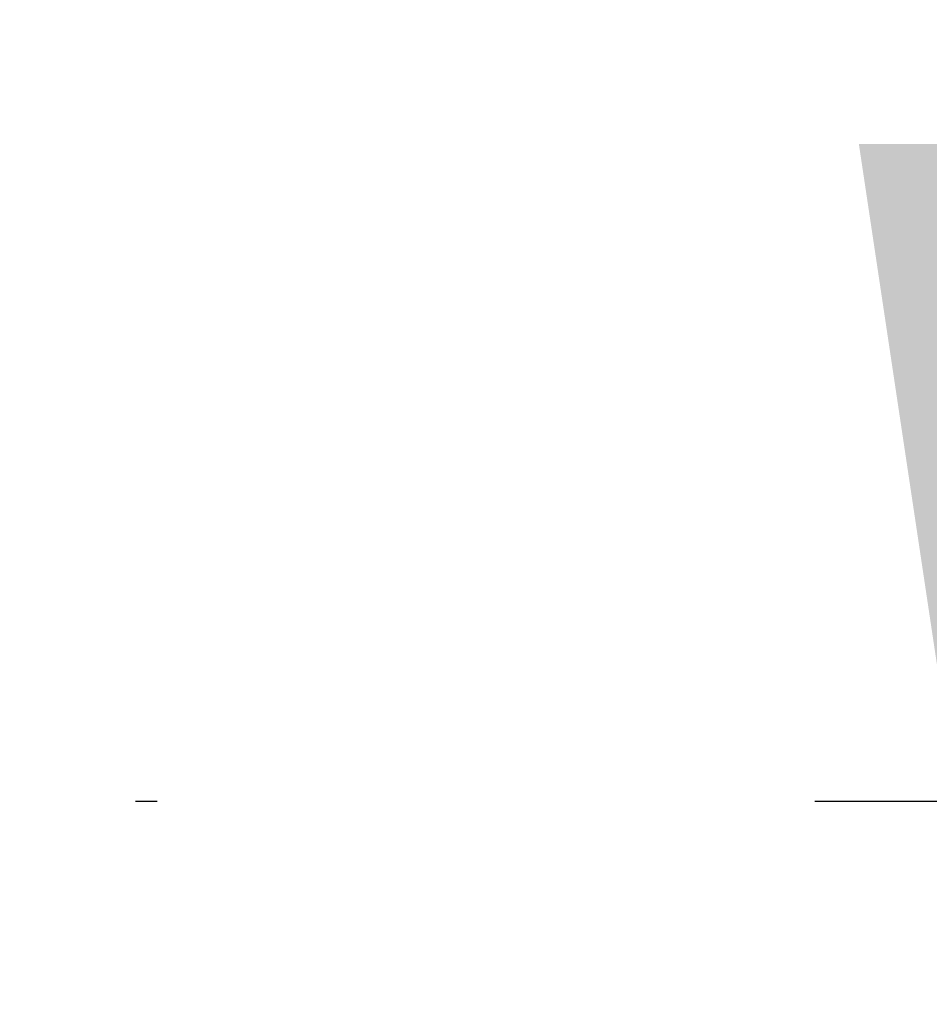
# Model space of a CAD drawing. Units: inches. Extents: x 0.3 to 10.6, y 0.4 to 8.2.
# Drawn here: x 8.9 to 9, y 2.8 to 3 of the extents above; entities that cross this region are included whole.
import ezdxf

# ---------------------------------------------------------------- set-up
doc = ezdxf.new("R2010")
doc.units = ezdxf.units.IN
doc.header["$MEASUREMENT"] = 0
doc.linetypes.add('HIDDEN', pattern=[0.07500000000000001, 0.05, -0.025])
doc.layers.add('SERVICE_AREA_LINE', color=7, linetype='HIDDEN')
doc.styles.add('SLDTEXTSTYLE0', font='GOTHIC.TTF', dxfattribs={"width": 0.913})
doc.dimstyles.new('SLDDIMSTYLE0', dxfattribs={"dimtxt": 0.08333333333333333, "dimasz": 0.1, "dimexe": 0, "dimexo": 0.0625, "dimgap": 0.02083333333333333, "dimtad": 0, "dimtih": 1, "dimtoh": 1, "dimdec": 6, "dimlfac": 85, "dimrnd": 1e-09, "dimzin": 12, "dimdsep": 46, "dimlunit": 5, "dimtxsty": 'SLDTEXTSTYLE0', "dimsah": 1, "dimcen": 0.09, "dimadec": 0, "dimazin": 3, "dimtfac": 1, "dimtdec": 3, "dimtmove": 0, "dimatfit": 0, "dimfxl": 1, "dimfrac": 2, "dimtolj": 1, "dimtzin": 12, "dimarcsym": 0})

# ---------------------------------------------------------------- blocks, each defined once
blk = doc.blocks.new('_D_3')
at = {"layer": 'SERVICE_AREA_LINE'}
for p, q in [((9.369074365702962, 2.793679228983812), (9.369074365702964, 2.137364550776283)), ((9.174956718644133, 2.638729228983818), (9.174956718644133, 2.137364550776282)), ((9.174956718644133, 2.262364550776282), (8.924956718644134, 2.262364550776281)), ((9.369074365702964, 2.262364550776283), (9.702554583342836, 2.262364550776284))]:
    blk.add_line(p, q, dxfattribs=at)
for points in [[(9.174956718644133, 2.262364550776282), (9.074956718644133, 2.277364550776282), (9.074956718644133, 2.247364550776282)], [(9.369074365702964, 2.262364550776283), (9.469074365702964, 2.247364550776283), (9.469074365702964, 2.277364550776284)]]:
    blk.add_solid(points, dxfattribs=at)
at = {"layer": 'SERVICE_AREA_LINE', "insert": (9.702554583342836, 2.30260615640049), "char_height": 0.08333333333333333, "attachment_point": 1, "style": 'SLDTEXTSTYLE0'}
blk.add_mtext('16 1/2"', dxfattribs=at)
blk = doc.blocks.new('_D_4')
at = {"layer": 'SERVICE_AREA_LINE'}
for p, q in [((8.980504443959127, 3.245264611040295), (9.040896971472156, 3.245264611040295)), ((9.040896971472156, 3.245264611040295), (9.040896971472156, 2.84320864074852)), ((9.319192012761787, 2.84320864074852), (8.915896971472156, 2.84320864074852)), ((9.151427306879432, 2.686823346630872), (8.915896971472156, 2.686823346630872)), ((9.040896971472156, 2.686823346630872), (9.040896971472156, 2.436823346630872))]:
    blk.add_line(p, q, dxfattribs=at)
for points in [[(9.040896971472156, 2.84320864074852), (9.055896971472157, 2.94320864074852), (9.025896971472156, 2.94320864074852)], [(9.040896971472156, 2.686823346630872), (9.025896971472156, 2.586823346630872), (9.055896971472157, 2.586823346630872)]]:
    blk.add_solid(points, dxfattribs=at)
at = {"layer": 'SERVICE_AREA_LINE', "insert": (8.620473579733062, 3.2855062166645), "char_height": 0.08333333333333333, "attachment_point": 1, "style": 'SLDTEXTSTYLE0'}
blk.add_mtext('13 1/4"', dxfattribs=at)
blk = doc.blocks.new('_D_6')
at = {"layer": 'SERVICE_AREA_LINE'}
for p, q in [((9.174956718644133, 2.826964523101464), (9.174956718644133, 4.074640059978321)), ((9.370544953932374, 3.679041581930846), (9.370544953932374, 4.074640059978321)), ((9.174956718644133, 3.949640059978321), (8.892206748206142, 3.949640059978321)), ((9.370544953932374, 3.949640059978321), (9.620544953932374, 3.949640059978321))]:
    blk.add_line(p, q, dxfattribs=at)
for points in [[(9.174956718644133, 3.949640059978321), (9.074956718644133, 3.964640059978322), (9.074956718644133, 3.934640059978321)], [(9.370544953932374, 3.949640059978321), (9.470544953932373, 3.934640059978321), (9.470544953932373, 3.964640059978322)]]:
    blk.add_solid(points, dxfattribs=at)
at = {"layer": 'SERVICE_AREA_LINE', "insert": (8.532175883980074, 3.989881665602526), "char_height": 0.08333333333333333, "attachment_point": 1, "style": 'SLDTEXTSTYLE0'}
blk.add_mtext('16 5/8"', dxfattribs=at)

msp = doc.modelspace()

# ---------------------------------------------------------------- dimensions: what is measured, and where the dimension line sits
at = {"layer": 'SERVICE_AREA_LINE'}
dim = msp.add_linear_dim(base=(9.370544953932374, 3.949640059978321), p1=(9.174956718644133, 2.776964523101464), p2=(9.370544953932374, 3.629041581930846), dimstyle='SLDDIMSTYLE0', dxfattribs=at)
dim.commit()
dim.dimension.update_dxf_attribs({"geometry": '_D_6', "text_midpoint": (8.71219131609311, 3.949640059978321), "dimtype": 160})
for base, p1, p2, angle, picture, middle in [((9.040896971472158, 2.84320864074852), (9.201427306879433, 2.686823346630872), (9.369192012761786, 2.84320864074852), 90.0000000000002, '_D_4', (9.040896971472158, 3.245264611040295)), ((9.369074365702964, 2.262364550776282), (9.174956718644133, 2.688729228983817), (9.369074365702962, 2.843679228983812), 2.621548101084994e-13, '_D_3', (9.88257001545587, 2.262364550776284))]:
    dim = msp.add_linear_dim(base=base, p1=p1, p2=p2, angle=angle, dimstyle='SLDDIMSTYLE0', dxfattribs=at)
    dim.commit()
    dim.dimension.update_dxf_attribs({"geometry": picture, "text_midpoint": middle, "dimtype": 160})

doc.saveas('drawing.dxf')
